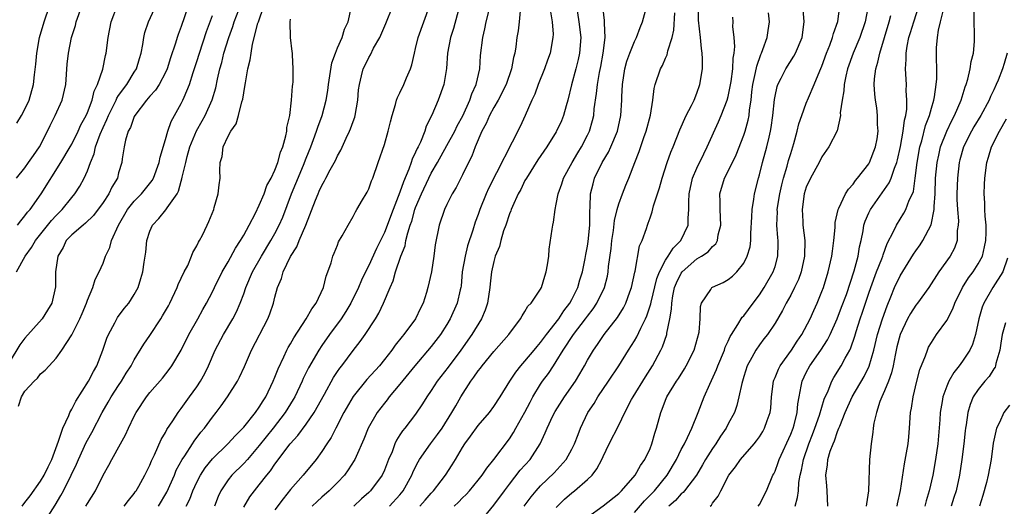
# Model space of a CAD drawing. Units: inches. Extents: x 2589000 to 2592000, y 1533000 to 1536000.
# Drawn here: x 2589464 to 2589590, y 1533841 to 1533903 of the extents above; entities that cross this region are included whole.
import ezdxf

# ---------------------------------------------------------------- set-up
doc = ezdxf.new("R2010")
doc.units = ezdxf.units.IN
doc.header["$MEASUREMENT"] = 0
doc.layers.add('LD25891533_2ft', color=31, linetype='Continuous')

msp = doc.modelspace()

# ---------------------------------------------------------------- linework, layer by layer
at = {"layer": 'LD25891533_2ft'}
for points, elevation in [([(2589463.94, 1533871), (2589465.02, 1533873), (2589465.86, 1533874.14), (2589466.36, 1533875), (2589468.4, 1533877.6), (2589469, 1533878.24), (2589469.77, 1533879), (2589471, 1533880.54), (2589471.39, 1533881), (2589472.02, 1533881.98), (2589472.57, 1533883), (2589473, 1533883.95), (2589473.39, 1533885), (2589473.87, 1533886.13), (2589474.05, 1533887), (2589474.64, 1533888.64), (2589475, 1533889.49), (2589475.5, 1533890.5), (2589475.68, 1533891), (2589476.38, 1533892.38), (2589476.68, 1533893), (2589476.77, 1533893.23), (2589477, 1533893.58), (2589478.03, 1533895), (2589479, 1533896.55), (2589479.3, 1533897), (2589479.68, 1533898.32), (2589479.89, 1533899), (2589480.09, 1533900.09), (2589480.21, 1533901), (2589480.36, 1533901.64), (2589480.81, 1533903), (2589482.65, 1533907)], 7718), ([(2589464.07, 1533877), (2589464.46, 1533877.54), (2589465, 1533878.18), (2589465.35, 1533878.65), (2589465.66, 1533879), (2589467.09, 1533881), (2589469.62, 1533885), (2589470.8, 1533887), (2589471, 1533887.35), (2589471.81, 1533889), (2589472.18, 1533889.82), (2589472.83, 1533891), (2589473, 1533891.41), (2589473.61, 1533893), (2589473.87, 1533894.13), (2589474.3, 1533895), (2589474.96, 1533896.96), (2589475.32, 1533898.68), (2589475.4, 1533899), (2589475.64, 1533901), (2589476.04, 1533903), (2589476.87, 1533905.13)], 7716), ([(2589464.64, 1533841), (2589465, 1533841.5), (2589465.67, 1533842.33), (2589467, 1533844.23), (2589467.48, 1533845), (2589467.96, 1533846.04), (2589468.44, 1533847), (2589469.32, 1533849.32), (2589469.86, 1533851), (2589470.61, 1533852.61), (2589470.75, 1533853), (2589471, 1533853.42), (2589471.53, 1533854.47), (2589473.14, 1533857), (2589473.76, 1533858.24), (2589474.19, 1533859), (2589474.96, 1533861), (2589475.48, 1533862.52), (2589475.68, 1533863), (2589476.5, 1533864.5), (2589476.83, 1533865.17), (2589477.69, 1533866.31), (2589478.31, 1533867), (2589479, 1533868.09), (2589479.48, 1533869), (2589479.85, 1533870.15), (2589480.1, 1533871), (2589480.25, 1533872.26), (2589480.47, 1533873.53), (2589480.61, 1533875), (2589481, 1533876.23), (2589481.32, 1533877), (2589482.15, 1533877.85), (2589483.05, 1533878.95), (2589483.21, 1533879.21), (2589484.47, 1533881), (2589484.67, 1533881.33), (2589485, 1533882.61), (2589485.1, 1533882.9), (2589485.13, 1533883.13), (2589485.58, 1533885), (2589485.78, 1533885.78), (2589486.12, 1533887), (2589486.95, 1533889.05), (2589487.68, 1533890.32), (2589488.05, 1533891), (2589488.97, 1533893.03), (2589489.43, 1533894.57), (2589489.65, 1533895.65), (2589489.96, 1533897), (2589490.2, 1533897.8), (2589490.48, 1533899), (2589491.08, 1533901), (2589491.59, 1533902.41), (2589491.78, 1533903), (2589492.68, 1533905.32)], 7724), ([(2589485.88, 1533905), (2589485, 1533902.41), (2589484.61, 1533901.39), (2589484.47, 1533901), (2589484.27, 1533900.27), (2589483.62, 1533898.38), (2589483.21, 1533897), (2589483, 1533896.54), (2589482.19, 1533895), (2589481.73, 1533894.27), (2589481, 1533893.48), (2589480.79, 1533893.22), (2589480.58, 1533893), (2589479.05, 1533891), (2589479, 1533890.89), (2589478.51, 1533889.49), (2589478.23, 1533889), (2589477.88, 1533887.88), (2589477.71, 1533887), (2589477.46, 1533885.46), (2589477.4, 1533885), (2589477, 1533883.69), (2589476.83, 1533883), (2589476.14, 1533881.86), (2589475.74, 1533881), (2589475, 1533879.89), (2589473.77, 1533878.23), (2589472.77, 1533877.23), (2589472.46, 1533877), (2589471, 1533875.74), (2589470.3, 1533875), (2589469.88, 1533874.12), (2589469.2, 1533873), (2589468.91, 1533871), (2589468.93, 1533869.07), (2589468.46, 1533867), (2589467.88, 1533866.12), (2589467.23, 1533865), (2589465, 1533862.5), (2589464.35, 1533861.65), (2589463, 1533859.4)], 7720), ([(2589463.91, 1533883), (2589465, 1533884.33), (2589465.48, 1533885), (2589466.09, 1533885.91), (2589466.86, 1533887), (2589467.88, 1533889), (2589468.24, 1533889.76), (2589468.88, 1533891), (2589469.78, 1533893), (2589470.23, 1533895), (2589470.43, 1533897.57), (2589470.57, 1533899), (2589470.95, 1533901), (2589471.46, 1533902.54), (2589471.58, 1533903), (2589472.28, 1533905)], 7714), ([(2589463.98, 1533890.02), (2589464.55, 1533891), (2589465, 1533891.84), (2589465.55, 1533893), (2589466.11, 1533895), (2589466.23, 1533896.23), (2589466.41, 1533897.59), (2589466.53, 1533899), (2589466.88, 1533901), (2589467.46, 1533903), (2589468.16, 1533905)], 7712), ([(2589464.2, 1533853.8), (2589464.57, 1533855), (2589465, 1533855.75), (2589466.17, 1533857), (2589466.6, 1533857.4), (2589467, 1533857.95), (2589467.58, 1533858.42), (2589468.09, 1533859), (2589469, 1533859.98), (2589469.71, 1533861), (2589471, 1533862.93), (2589472.04, 1533865), (2589472.34, 1533865.66), (2589472.87, 1533867), (2589473, 1533867.38), (2589473.69, 1533869), (2589473.98, 1533870.02), (2589474.51, 1533871), (2589475, 1533872.14), (2589475.33, 1533873), (2589475.86, 1533874.14), (2589476.09, 1533875), (2589476.96, 1533877), (2589478.14, 1533879), (2589479, 1533880.05), (2589479.94, 1533881), (2589481.3, 1533882.7), (2589481.46, 1533883), (2589482.18, 1533885), (2589482.3, 1533885.7), (2589483, 1533887.94), (2589483.29, 1533889), (2589483.73, 1533890.27), (2589485, 1533892.55), (2589485.23, 1533893), (2589485.37, 1533893.37), (2589486.06, 1533895), (2589486.54, 1533896.54), (2589487, 1533897.91), (2589487.33, 1533899), (2589488.25, 1533901.75), (2589489, 1533903.81)], 7722), ([(2589467, 1533838.2), (2589468.86, 1533841.14), (2589469.62, 1533842.38), (2589469.94, 1533843), (2589470.94, 1533845), (2589471.61, 1533846.39), (2589471.86, 1533847), (2589472.85, 1533849.15), (2589473, 1533849.45), (2589473.56, 1533850.44), (2589474.89, 1533853), (2589475.67, 1533854.33), (2589476.05, 1533855), (2589477, 1533856.48), (2589477.36, 1533857), (2589477.97, 1533858.03), (2589478.61, 1533859), (2589479, 1533859.76), (2589480.24, 1533861.76), (2589481, 1533862.86), (2589482.39, 1533865), (2589482.63, 1533865.37), (2589483.36, 1533866.64), (2589483.54, 1533867), (2589484.5, 1533869), (2589484.62, 1533869.38), (2589485.4, 1533871), (2589485.84, 1533871.84), (2589486.34, 1533873), (2589486.5, 1533873.5), (2589487, 1533874.32), (2589487.21, 1533874.79), (2589487.34, 1533875), (2589487.71, 1533875.71), (2589488.34, 1533877), (2589488.55, 1533877.45), (2589489.16, 1533879), (2589489.24, 1533879.24), (2589489.73, 1533881), (2589489.85, 1533882.15), (2589489.97, 1533883), (2589489.96, 1533883.96), (2589490.01, 1533885), (2589490.23, 1533885.77), (2589490.39, 1533887), (2589491, 1533888.36), (2589491.34, 1533889), (2589492.04, 1533889.96), (2589492.34, 1533891), (2589492.77, 1533892.77), (2589492.89, 1533893.11), (2589493, 1533893.91), (2589493.19, 1533895), (2589493.22, 1533895.22), (2589493.55, 1533897), (2589493.84, 1533898.16), (2589493.94, 1533899), (2589494.13, 1533900.13), (2589494.82, 1533902.82), (2589494.88, 1533903), (2589495.57, 1533905)], 7726), ([(2589477.72, 1533841), (2589478.25, 1533841.75), (2589479, 1533842.65), (2589479.13, 1533842.87), (2589479.24, 1533843), (2589479.58, 1533843.58), (2589480.36, 1533845), (2589481, 1533846.28), (2589481.19, 1533846.81), (2589481.59, 1533847.59), (2589482.45, 1533849.55), (2589483, 1533850.45), (2589483.18, 1533850.82), (2589483.94, 1533851.94), (2589484.62, 1533853), (2589485, 1533853.51), (2589486.05, 1533855), (2589487, 1533856.3), (2589487.46, 1533857), (2589488.01, 1533857.99), (2589488.5, 1533859), (2589489.34, 1533861), (2589490.4, 1533863), (2589491.62, 1533865), (2589492.1, 1533865.9), (2589492.56, 1533867), (2589493, 1533868.19), (2589493.28, 1533869), (2589494.12, 1533871), (2589495.27, 1533873), (2589496.49, 1533875), (2589497, 1533875.92), (2589497.56, 1533877), (2589497.99, 1533878.01), (2589499.13, 1533881), (2589499.69, 1533882.31), (2589500.65, 1533884.65), (2589501, 1533885.57), (2589501.58, 1533887), (2589501.95, 1533887.95), (2589502.33, 1533889), (2589502.48, 1533889.52), (2589503.04, 1533891), (2589503.57, 1533893), (2589503.78, 1533894.22), (2589503.85, 1533895), (2589504.26, 1533897.74), (2589504.73, 1533899), (2589505, 1533899.66), (2589505.62, 1533901), (2589505.91, 1533902.09), (2589506.36, 1533903), (2589506.74, 1533904.74)], 7730), ([(2589482.09, 1533841), (2589483.17, 1533842.83), (2589484.14, 1533845), (2589484.38, 1533845.62), (2589485.14, 1533847), (2589485.45, 1533847.45), (2589486.46, 1533849), (2589486.66, 1533849.34), (2589487.53, 1533850.47), (2589487.99, 1533851), (2589489, 1533852.4), (2589489.48, 1533853), (2589490.13, 1533853.87), (2589490.92, 1533855), (2589492.22, 1533857), (2589492.48, 1533857.52), (2589493.1, 1533858.9), (2589493.98, 1533861), (2589496.11, 1533865), (2589496.36, 1533865.64), (2589496.82, 1533867), (2589497, 1533867.76), (2589497.34, 1533869), (2589497.86, 1533870.14), (2589498.06, 1533871), (2589498.98, 1533872.98), (2589499.79, 1533874.21), (2589500.09, 1533875), (2589500.95, 1533877), (2589502.2, 1533880.2), (2589502.53, 1533881), (2589502.68, 1533881.32), (2589503, 1533882.07), (2589503.35, 1533882.65), (2589503.52, 1533883), (2589504.08, 1533884.08), (2589504.73, 1533885.27), (2589505, 1533885.87), (2589505.42, 1533886.58), (2589506.11, 1533888.11), (2589506.54, 1533889), (2589506.68, 1533889.32), (2589507, 1533890.26), (2589507.21, 1533890.79), (2589507.27, 1533891), (2589507.62, 1533893), (2589507.7, 1533894.3), (2589507.8, 1533895), (2589508.09, 1533896.09), (2589508.29, 1533897), (2589508.54, 1533897.46), (2589509, 1533898.43), (2589509.22, 1533898.78), (2589509.63, 1533899.63), (2589510.42, 1533901), (2589511.2, 1533902.8), (2589512.1, 1533905)], 7732), ([(2589485.63, 1533841), (2589486.09, 1533841.91), (2589486.49, 1533843), (2589487, 1533844.09), (2589487.48, 1533845), (2589488.08, 1533845.92), (2589489, 1533847.06), (2589490.98, 1533849), (2589491.94, 1533850.06), (2589492.89, 1533851), (2589493, 1533851.12), (2589494.51, 1533853), (2589495, 1533853.68), (2589495.49, 1533854.51), (2589495.83, 1533855), (2589496.79, 1533857), (2589497, 1533857.51), (2589497.4, 1533858.6), (2589498.15, 1533860.15), (2589498.53, 1533861), (2589498.69, 1533861.31), (2589499, 1533861.81), (2589499.42, 1533862.58), (2589501, 1533865), (2589501.71, 1533866.29), (2589502.26, 1533867), (2589503.22, 1533869), (2589503.54, 1533870.46), (2589503.77, 1533871), (2589504.18, 1533872.18), (2589504.41, 1533873), (2589504.59, 1533873.41), (2589505, 1533874.44), (2589505.15, 1533874.85), (2589505.61, 1533875.61), (2589506.36, 1533877), (2589507, 1533878.1), (2589507.29, 1533878.71), (2589507.5, 1533879), (2589508.21, 1533880.21), (2589508.66, 1533881), (2589508.79, 1533881.21), (2589509, 1533881.64), (2589509.35, 1533882.65), (2589509.52, 1533883), (2589510.23, 1533885), (2589511, 1533887.3), (2589511.5, 1533889), (2589511.8, 1533890.2), (2589511.99, 1533891), (2589512.42, 1533892.42), (2589512.57, 1533893), (2589512.68, 1533893.32), (2589513, 1533893.94), (2589513.51, 1533895), (2589513.85, 1533895.85), (2589514.35, 1533897), (2589514.51, 1533897.49), (2589514.84, 1533899), (2589515, 1533899.61), (2589515.33, 1533901), (2589516.8, 1533905)], 7734), ([(2589520.63, 1533905), (2589519.85, 1533902.15), (2589519.46, 1533901), (2589519.09, 1533899), (2589518.95, 1533897.05), (2589518.62, 1533895), (2589517.89, 1533893), (2589517.07, 1533891.07), (2589516.35, 1533889.65), (2589516.17, 1533889), (2589515.62, 1533887.62), (2589515.32, 1533887), (2589515.2, 1533886.8), (2589515, 1533886.31), (2589514.55, 1533885.45), (2589514.43, 1533885), (2589514.13, 1533884.13), (2589513.45, 1533882.55), (2589513, 1533881.2), (2589512.11, 1533879), (2589511, 1533876.04), (2589510, 1533874), (2589509, 1533871.84), (2589508.57, 1533871), (2589508.06, 1533869.94), (2589507.69, 1533869), (2589506.73, 1533867), (2589506.08, 1533865.92), (2589505.48, 1533865), (2589503.99, 1533863), (2589503, 1533861.6), (2589502.6, 1533861), (2589501.29, 1533858.71), (2589500.63, 1533857.37), (2589500.47, 1533857), (2589499.53, 1533855), (2589499.34, 1533854.66), (2589498.32, 1533853), (2589496.77, 1533851), (2589495, 1533848.77), (2589493.47, 1533847), (2589493, 1533846.48), (2589491.49, 1533845), (2589491, 1533844.39), (2589490.07, 1533843), (2589489.75, 1533842.25), (2589489.28, 1533841)], 7736), ([(2589493, 1533840.87), (2589493.78, 1533842.22), (2589494.38, 1533843), (2589495, 1533843.73), (2589495.98, 1533845), (2589496.45, 1533845.55), (2589497, 1533846.4), (2589498.93, 1533849), (2589499.93, 1533850.07), (2589501, 1533851.51), (2589502.02, 1533853), (2589503.35, 1533855.35), (2589504.51, 1533857.49), (2589505, 1533858.25), (2589505.3, 1533858.7), (2589505.54, 1533859), (2589507, 1533860.96), (2589507.9, 1533862.1), (2589508.53, 1533863), (2589509.85, 1533865), (2589510.29, 1533865.71), (2589510.91, 1533867), (2589511.74, 1533869), (2589512.12, 1533869.87), (2589512.43, 1533871), (2589513.13, 1533873), (2589513.65, 1533874.35), (2589513.77, 1533875), (2589513.99, 1533875.99), (2589514.31, 1533877), (2589514.5, 1533877.5), (2589514.92, 1533879), (2589515, 1533879.23), (2589515.76, 1533881), (2589516.68, 1533883), (2589517, 1533883.65), (2589517.79, 1533885), (2589519, 1533887.16), (2589520, 1533889), (2589520.32, 1533889.68), (2589521.03, 1533890.97), (2589521.96, 1533893), (2589522.21, 1533893.79), (2589522.75, 1533895), (2589523.2, 1533897), (2589523.32, 1533898.68), (2589523.59, 1533901), (2589523.87, 1533902.13), (2589524.05, 1533903), (2589524.54, 1533905)], 7738), ([(2589528.4, 1533904.4), (2589528.27, 1533903), (2589528.14, 1533901.86), (2589527.97, 1533901), (2589527.82, 1533899.82), (2589527.69, 1533899), (2589527.54, 1533898.46), (2589527.28, 1533897), (2589526.58, 1533895), (2589525.58, 1533893), (2589525, 1533892.03), (2589524.45, 1533891), (2589524.01, 1533889.99), (2589523.46, 1533889), (2589522.63, 1533887), (2589522.2, 1533885.8), (2589521.78, 1533885), (2589521, 1533883.41), (2589520.18, 1533881.82), (2589519.67, 1533881), (2589519, 1533879.64), (2589518.7, 1533879), (2589518.03, 1533877), (2589517.52, 1533874.48), (2589517.33, 1533873), (2589517.02, 1533871), (2589516.56, 1533869), (2589516.38, 1533868.38), (2589515.95, 1533867), (2589515.63, 1533866.37), (2589514.99, 1533865), (2589513.49, 1533863), (2589513.26, 1533862.74), (2589512.37, 1533861.63), (2589511.94, 1533861), (2589511, 1533859.79), (2589510.36, 1533859), (2589508.78, 1533857.22), (2589507, 1533855.06), (2589505.82, 1533853), (2589504.79, 1533851), (2589504.19, 1533849.81), (2589503.64, 1533849), (2589503, 1533848), (2589502.26, 1533847), (2589500.62, 1533845), (2589499, 1533843.15), (2589498.04, 1533841.96), (2589497, 1533840.53)], 7740), ([(2589532.28, 1533904.28), (2589532.48, 1533903), (2589532.59, 1533901.41), (2589532.58, 1533901), (2589532.21, 1533899), (2589531.88, 1533898.12), (2589531.51, 1533897), (2589530.7, 1533895), (2589530.25, 1533893.75), (2589529.89, 1533893), (2589529.02, 1533891), (2589528.39, 1533889.61), (2589524.32, 1533881.68), (2589524.01, 1533881), (2589523.23, 1533879), (2589523, 1533878.33), (2589522.64, 1533877.36), (2589522.33, 1533876.33), (2589521.66, 1533874.34), (2589521.33, 1533873), (2589520.98, 1533871), (2589520.81, 1533869.19), (2589520.78, 1533869), (2589520.7, 1533868.7), (2589520.34, 1533867), (2589519.43, 1533865), (2589519, 1533864.29), (2589518.17, 1533863), (2589517, 1533861.44), (2589514.91, 1533859), (2589513, 1533856.65), (2589511.63, 1533855), (2589511.36, 1533854.64), (2589511, 1533854.21), (2589510.07, 1533853), (2589508.93, 1533851), (2589508.39, 1533849.61), (2589507.38, 1533847.38), (2589507.22, 1533847), (2589507.14, 1533846.86), (2589506.35, 1533845.65), (2589505.88, 1533845), (2589505, 1533844.06), (2589503.94, 1533843), (2589503, 1533842.17), (2589502.39, 1533841.61), (2589501.78, 1533841)], 7742), ([(2589535.57, 1533905), (2589535.91, 1533903), (2589536.13, 1533901), (2589535.97, 1533899), (2589535.8, 1533898.2), (2589535.49, 1533897), (2589534.93, 1533894.93), (2589534.47, 1533893), (2589534.25, 1533892.25), (2589533.93, 1533891), (2589533.65, 1533890.35), (2589533.05, 1533889), (2589533, 1533888.91), (2589531.8, 1533887), (2589530.66, 1533885.34), (2589529.18, 1533883), (2589529, 1533882.68), (2589528.45, 1533881.55), (2589528.13, 1533881), (2589527.38, 1533879.38), (2589527.22, 1533879), (2589527.17, 1533878.83), (2589527, 1533878.42), (2589526.53, 1533877), (2589526.27, 1533876.27), (2589525.9, 1533875), (2589525.73, 1533874.27), (2589525.19, 1533873), (2589525, 1533872.34), (2589524.71, 1533871), (2589524.54, 1533869.46), (2589524.51, 1533869), (2589524.2, 1533867), (2589523.9, 1533866.1), (2589523.42, 1533865), (2589522.19, 1533863), (2589520.8, 1533861), (2589519.18, 1533858.82), (2589517.77, 1533857), (2589517, 1533855.81), (2589516.42, 1533855), (2589515.89, 1533854.11), (2589515, 1533852.8), (2589513.62, 1533851), (2589513.33, 1533850.67), (2589513, 1533850.13), (2589512.55, 1533849.45), (2589512.35, 1533849), (2589511.98, 1533847.98), (2589511.55, 1533847), (2589511, 1533845.61), (2589510.72, 1533845), (2589509.22, 1533843), (2589509, 1533842.78), (2589508.06, 1533841.94), (2589507.11, 1533841)], 7744), ([(2589511.65, 1533841), (2589513, 1533842.48), (2589513.43, 1533843), (2589514.53, 1533845), (2589514.66, 1533845.34), (2589515, 1533846.05), (2589515.31, 1533846.69), (2589515.5, 1533847), (2589516.91, 1533849), (2589517.82, 1533850.18), (2589518.39, 1533851), (2589519.65, 1533853), (2589520.13, 1533853.87), (2589520.79, 1533855), (2589522.07, 1533857), (2589522.47, 1533857.53), (2589523, 1533858.32), (2589523.3, 1533858.7), (2589523.51, 1533859), (2589525, 1533860.82), (2589526.93, 1533863), (2589528.44, 1533865), (2589528.63, 1533865.37), (2589529, 1533865.92), (2589529.38, 1533866.62), (2589529.77, 1533867), (2589531, 1533868.81), (2589531.1, 1533869), (2589531.54, 1533870.46), (2589531.73, 1533871), (2589531.89, 1533871.89), (2589532.03, 1533873), (2589532.1, 1533873.9), (2589532.46, 1533876.46), (2589532.55, 1533877), (2589532.65, 1533877.35), (2589532.84, 1533879), (2589533, 1533879.65), (2589533.24, 1533881), (2589533.72, 1533882.28), (2589533.94, 1533883), (2589535.03, 1533885), (2589535.75, 1533886.25), (2589536.21, 1533887), (2589537, 1533888.5), (2589537.24, 1533889), (2589537.64, 1533890.36), (2589537.79, 1533891), (2589537.87, 1533891.87), (2589538.15, 1533893.85), (2589538.27, 1533895), (2589538.54, 1533896.54), (2589538.69, 1533897.31), (2589539, 1533899), (2589539.24, 1533901), (2589539.17, 1533902.83), (2589539.19, 1533903.19), (2589538.98, 1533905)], 7746), ([(2589515.53, 1533841), (2589516.22, 1533841.78), (2589517, 1533842.7), (2589517.28, 1533843), (2589518.26, 1533844.26), (2589518.82, 1533845), (2589519.68, 1533846.32), (2589520.1, 1533847), (2589521, 1533848.52), (2589521.3, 1533849), (2589522.03, 1533849.97), (2589523, 1533851.33), (2589524.44, 1533853), (2589525, 1533853.76), (2589525.81, 1533855), (2589527.04, 1533857), (2589527.82, 1533858.18), (2589528.47, 1533859), (2589529, 1533859.57), (2589530.18, 1533861), (2589530.54, 1533861.46), (2589531, 1533861.95), (2589531.76, 1533863), (2589533.31, 1533865), (2589533.96, 1533866.04), (2589534.75, 1533867), (2589535, 1533867.45), (2589535.77, 1533869), (2589536.03, 1533869.97), (2589536.35, 1533871), (2589536.71, 1533872.71), (2589536.79, 1533873.21), (2589537, 1533874.28), (2589537.1, 1533874.9), (2589537.29, 1533877), (2589537.28, 1533878.72), (2589537.35, 1533879.35), (2589537.39, 1533881), (2589537.71, 1533882.29), (2589537.91, 1533883), (2589538.88, 1533885), (2589539.68, 1533886.32), (2589539.99, 1533887), (2589540.83, 1533889), (2589541.27, 1533891), (2589541.39, 1533893), (2589541.4, 1533893.4), (2589541.48, 1533895), (2589541.79, 1533897), (2589542.03, 1533897.97), (2589542.4, 1533899), (2589543, 1533900.51), (2589543.27, 1533901), (2589543.72, 1533902.29), (2589544.05, 1533903), (2589544.4, 1533904.4)], 7748), ([(2589519.95, 1533841), (2589520.49, 1533841.51), (2589521, 1533842.07), (2589521.47, 1533842.53), (2589521.88, 1533843), (2589523, 1533844.35), (2589523.52, 1533845), (2589524.11, 1533845.89), (2589525, 1533847), (2589527, 1533849.65), (2589527.54, 1533850.46), (2589527.83, 1533851), (2589529, 1533853.06), (2589529.66, 1533854.35), (2589530.02, 1533855), (2589531, 1533856.62), (2589531.26, 1533857), (2589532, 1533858), (2589532.63, 1533859), (2589533, 1533859.55), (2589533.88, 1533861), (2589535.19, 1533863), (2589536.75, 1533865), (2589537, 1533865.35), (2589537.74, 1533866.26), (2589538.21, 1533867), (2589539.16, 1533869), (2589539.54, 1533870.46), (2589539.64, 1533871), (2589539.7, 1533871.7), (2589540.02, 1533873.98), (2589540.12, 1533875), (2589540.31, 1533876.31), (2589540.44, 1533877.56), (2589540.79, 1533879), (2589541, 1533879.72), (2589541.47, 1533881), (2589541.9, 1533882.1), (2589542.27, 1533883), (2589543.04, 1533885), (2589543.6, 1533886.4), (2589544.22, 1533888.22), (2589544.51, 1533889), (2589545.05, 1533891.05), (2589545.38, 1533893), (2589545.52, 1533894.48), (2589545.67, 1533895), (2589546.32, 1533897), (2589546.59, 1533897.41), (2589547, 1533898.36), (2589547.21, 1533898.79), (2589547.28, 1533899.28), (2589547.83, 1533901), (2589548.05, 1533901.95), (2589548.16, 1533904.16)], 7750), ([(2589523.25, 1533839), (2589525, 1533841.13), (2589526.36, 1533843), (2589527, 1533843.85), (2589528.38, 1533845.62), (2589529.66, 1533847), (2589530.96, 1533849), (2589531.6, 1533850.4), (2589531.83, 1533851), (2589532.57, 1533852.57), (2589532.86, 1533853.14), (2589534.07, 1533855), (2589535.45, 1533857), (2589536.03, 1533857.97), (2589536.62, 1533859), (2589537, 1533859.71), (2589537.75, 1533861), (2589538.28, 1533861.72), (2589539.13, 1533863), (2589540.83, 1533865.17), (2589541.6, 1533866.4), (2589541.91, 1533867), (2589542.43, 1533868.43), (2589542.65, 1533869), (2589543.04, 1533870.96), (2589543.09, 1533871.09), (2589543.67, 1533874.33), (2589543.99, 1533875), (2589544.54, 1533876.54), (2589544.68, 1533877), (2589544.78, 1533877.22), (2589545, 1533877.91), (2589545.29, 1533878.71), (2589545.44, 1533879.44), (2589545.96, 1533881), (2589546.23, 1533881.77), (2589546.56, 1533883), (2589547.21, 1533885), (2589547.67, 1533886.33), (2589547.96, 1533887), (2589548.81, 1533889.19), (2589549.64, 1533891), (2589550.32, 1533892.32), (2589550.65, 1533893), (2589551, 1533893.88), (2589551.39, 1533895), (2589551.71, 1533897), (2589551.71, 1533898.29), (2589551.69, 1533899), (2589551.59, 1533899.59), (2589551.47, 1533901), (2589551.22, 1533903.22), (2589551.19, 1533905)], 7752), ([(2589533, 1533840.86), (2589534.07, 1533841.93), (2589535, 1533842.74), (2589535.34, 1533843), (2589537, 1533844.45), (2589537.59, 1533845), (2589538.21, 1533845.79), (2589538.83, 1533847), (2589539, 1533847.38), (2589539.79, 1533849), (2589541, 1533851.4), (2589541.78, 1533853), (2589542.65, 1533854.65), (2589542.84, 1533855), (2589544.41, 1533857.59), (2589545.31, 1533859), (2589546.4, 1533861), (2589546.6, 1533861.4), (2589547.15, 1533863), (2589547.16, 1533863.16), (2589547.54, 1533865), (2589547.76, 1533866.24), (2589547.77, 1533867), (2589547.92, 1533867.92), (2589548.15, 1533869), (2589548.39, 1533869.61), (2589549, 1533870.85), (2589549.11, 1533871), (2589551, 1533872.66), (2589551.59, 1533873), (2589552.44, 1533873.56), (2589553, 1533874.24), (2589553.41, 1533874.59), (2589553.62, 1533875), (2589553.74, 1533875.74), (2589554.08, 1533877), (2589553.97, 1533879), (2589553.99, 1533879.99), (2589553.95, 1533881), (2589554.55, 1533883), (2589555, 1533883.89), (2589556.01, 1533885.99), (2589557, 1533888.51), (2589557.16, 1533889), (2589557.57, 1533890.43), (2589557.67, 1533891), (2589557.73, 1533891.73), (2589557.94, 1533893), (2589558.04, 1533894.04), (2589558.17, 1533895), (2589558.51, 1533896.51), (2589558.65, 1533897.35), (2589559.18, 1533898.82), (2589559.27, 1533899), (2589559.45, 1533899.45), (2589559.97, 1533901), (2589560.1, 1533901.9), (2589560.29, 1533903), (2589560.18, 1533904.18)], 7756), ([(2589537, 1533839.63), (2589539, 1533841.05), (2589541, 1533842.63), (2589541.17, 1533842.83), (2589541.37, 1533843), (2589543.09, 1533845), (2589543.76, 1533846.24), (2589544.33, 1533847), (2589545, 1533848.39), (2589545.25, 1533849), (2589545.62, 1533850.38), (2589545.84, 1533851), (2589546.37, 1533853), (2589546.57, 1533853.43), (2589547, 1533854.6), (2589547.16, 1533855), (2589548.37, 1533857), (2589548.63, 1533857.37), (2589549.41, 1533858.59), (2589549.64, 1533859), (2589550.65, 1533861), (2589551.27, 1533863.27), (2589551.43, 1533865), (2589551.44, 1533866.56), (2589551.6, 1533867), (2589552.77, 1533868.77), (2589552.9, 1533869), (2589553, 1533869.06), (2589554.35, 1533869.65), (2589555, 1533870.01), (2589555.55, 1533870.45), (2589556.1, 1533871), (2589557, 1533872.13), (2589557.45, 1533873), (2589557.8, 1533874.2), (2589557.9, 1533875), (2589557.91, 1533875.91), (2589558.05, 1533878.05), (2589558.07, 1533879), (2589558.29, 1533880.29), (2589558.35, 1533881), (2589558.87, 1533883), (2589559, 1533883.41), (2589559.41, 1533885), (2589559.96, 1533887), (2589560.24, 1533888.24), (2589560.43, 1533889), (2589560.52, 1533889.48), (2589560.73, 1533891), (2589560.93, 1533893.07), (2589561, 1533893.49), (2589561.27, 1533894.73), (2589561.37, 1533895), (2589561.8, 1533895.8), (2589562.4, 1533897), (2589563.4, 1533898.6), (2589563.62, 1533899), (2589564.45, 1533901), (2589564.74, 1533903), (2589564.58, 1533904.58)], 7758), ([(2589543, 1533840.22), (2589544.29, 1533841.71), (2589545, 1533842.41), (2589545.56, 1533843), (2589547.18, 1533845), (2589548.37, 1533847), (2589549, 1533848.26), (2589549.4, 1533849), (2589549.8, 1533849.8), (2589550.34, 1533851), (2589551.15, 1533853), (2589551.95, 1533855), (2589552.64, 1533856.64), (2589553.5, 1533858.5), (2589553.68, 1533859), (2589554.51, 1533861), (2589554.62, 1533861.38), (2589555, 1533862.14), (2589555.27, 1533862.73), (2589555.43, 1533863), (2589556.25, 1533864.25), (2589556.81, 1533865.19), (2589557, 1533865.39), (2589558.19, 1533867), (2589559, 1533868.06), (2589559.61, 1533869), (2589560.78, 1533871), (2589561, 1533871.68), (2589561.37, 1533873), (2589561.4, 1533874.6), (2589561.39, 1533875), (2589561.35, 1533875.35), (2589561.23, 1533877), (2589561.3, 1533878.7), (2589561.29, 1533879), (2589561.61, 1533881), (2589561.85, 1533882.15), (2589562.07, 1533883), (2589562.54, 1533884.54), (2589562.73, 1533885.27), (2589563, 1533886.14), (2589563.29, 1533887), (2589563.42, 1533887.42), (2589563.85, 1533889), (2589564.06, 1533889.94), (2589564.41, 1533891), (2589565, 1533892.61), (2589565.26, 1533893.26), (2589566.02, 1533895), (2589566.74, 1533896.74), (2589567, 1533897.34), (2589567.6, 1533899), (2589568.01, 1533900.01), (2589568.37, 1533901), (2589568.48, 1533901.52), (2589569.04, 1533903.04), (2589569.3, 1533905)], 7760), ([(2589572.92, 1533905), (2589572.52, 1533903), (2589571.83, 1533901), (2589570.98, 1533899), (2589570.27, 1533897), (2589570.04, 1533896.04), (2589569.84, 1533895), (2589569.81, 1533894.19), (2589569.58, 1533893), (2589569.34, 1533891.34), (2589569.36, 1533891), (2589568.93, 1533889.07), (2589567.89, 1533887), (2589567, 1533885.71), (2589566.66, 1533885), (2589565.55, 1533883), (2589565, 1533881.84), (2589564.73, 1533881), (2589564.45, 1533879), (2589564.54, 1533877.46), (2589564.55, 1533877), (2589564.81, 1533875), (2589564.78, 1533873), (2589564.34, 1533871), (2589563.99, 1533870.01), (2589563.51, 1533869), (2589563, 1533868.03), (2589562.42, 1533867), (2589561.95, 1533866.05), (2589561, 1533864.43), (2589560.05, 1533863), (2589559.58, 1533862.42), (2589559, 1533861.65), (2589558.55, 1533861), (2589558.04, 1533860.04), (2589557.45, 1533859), (2589557, 1533857.61), (2589556.73, 1533856.73), (2589556.38, 1533855), (2589556.11, 1533853.89), (2589555.79, 1533853), (2589555, 1533851.54), (2589554.73, 1533851), (2589554.02, 1533849.98), (2589553.41, 1533849), (2589553, 1533848.42), (2589552.12, 1533847), (2589551.71, 1533846.29), (2589550.93, 1533845), (2589549.42, 1533843), (2589549.23, 1533842.77), (2589549, 1533842.58), (2589548.26, 1533841.74), (2589547.42, 1533841)], 7762), ([(2589552.69, 1533841), (2589552.85, 1533841.15), (2589553, 1533841.39), (2589553.72, 1533842.28), (2589554.06, 1533843), (2589555.09, 1533845), (2589555.93, 1533846.07), (2589556.57, 1533847), (2589558.31, 1533849), (2589558.62, 1533849.38), (2589559, 1533849.9), (2589559.43, 1533850.57), (2589559.67, 1533851), (2589560, 1533852), (2589560.37, 1533853), (2589560.45, 1533853.55), (2589560.56, 1533855), (2589560.79, 1533857), (2589560.84, 1533857.16), (2589561, 1533857.49), (2589561.43, 1533858.57), (2589561.65, 1533859), (2589563.12, 1533861), (2589563.85, 1533862.15), (2589564.43, 1533863), (2589565.48, 1533865), (2589565.95, 1533866.05), (2589566.4, 1533867), (2589567, 1533868.48), (2589567.19, 1533869), (2589567.8, 1533871), (2589568.28, 1533873), (2589568.34, 1533873.66), (2589568.54, 1533875), (2589568.69, 1533876.69), (2589568.68, 1533877.32), (2589569.07, 1533879), (2589569.16, 1533879.16), (2589570.03, 1533881), (2589570.4, 1533881.6), (2589571, 1533882.23), (2589571.31, 1533882.69), (2589571.57, 1533883), (2589573, 1533884.84), (2589573.1, 1533885), (2589573.87, 1533887), (2589574.05, 1533888.04), (2589574.18, 1533889), (2589574.12, 1533889.88), (2589574.12, 1533891), (2589574.01, 1533892), (2589573.86, 1533893), (2589573.77, 1533893.77), (2589573.68, 1533895), (2589573.71, 1533895.71), (2589573.88, 1533897), (2589574.16, 1533897.84), (2589574.39, 1533899), (2589575.6, 1533903), (2589575.83, 1533903.83)], 7764), ([(2589558.86, 1533841), (2589559, 1533841.24), (2589559.89, 1533843), (2589560.73, 1533845), (2589560.83, 1533845.17), (2589561, 1533845.5), (2589561.41, 1533846.59), (2589561.54, 1533847), (2589563, 1533850.22), (2589563.3, 1533851), (2589563.43, 1533851.43), (2589563.83, 1533853), (2589563.9, 1533854.1), (2589564.08, 1533855), (2589564.36, 1533856.36), (2589564.45, 1533857), (2589565, 1533858.12), (2589565.45, 1533859), (2589566.84, 1533861), (2589567.7, 1533862.3), (2589568.05, 1533863), (2589568.97, 1533865), (2589569.52, 1533866.48), (2589570.13, 1533868.13), (2589571.13, 1533871.12), (2589571.63, 1533873), (2589571.81, 1533874.19), (2589572, 1533875), (2589572.27, 1533876.27), (2589572.38, 1533877), (2589572.52, 1533877.48), (2589573, 1533878.58), (2589573.2, 1533879), (2589575.61, 1533882.39), (2589575.87, 1533883), (2589576.28, 1533884.28), (2589576.58, 1533885), (2589576.67, 1533885.33), (2589577.04, 1533887.04), (2589577.4, 1533889), (2589577.56, 1533890.44), (2589577.72, 1533891), (2589577.85, 1533891.85), (2589577.87, 1533893), (2589577.79, 1533894.21), (2589577.81, 1533895), (2589577.71, 1533897), (2589577.8, 1533898.2), (2589577.78, 1533899), (2589577.91, 1533899.91), (2589578.14, 1533901), (2589578.35, 1533901.65), (2589578.74, 1533903), (2589579.38, 1533905)], 7766), ([(2589563.56, 1533841), (2589563.88, 1533842.12), (2589563.98, 1533843), (2589564.05, 1533844.04), (2589564.22, 1533845), (2589564.38, 1533845.62), (2589564.63, 1533847), (2589565.32, 1533849), (2589565.8, 1533850.2), (2589566.11, 1533851), (2589566.68, 1533852.68), (2589567.29, 1533854.71), (2589567.78, 1533855.78), (2589568.26, 1533857), (2589568.52, 1533857.48), (2589569.46, 1533859), (2589569.98, 1533859.98), (2589570.56, 1533861), (2589570.71, 1533861.29), (2589571.21, 1533862.79), (2589571.37, 1533863.37), (2589571.88, 1533865), (2589572.17, 1533865.83), (2589573, 1533868.28), (2589573.25, 1533869), (2589574, 1533871), (2589574.67, 1533872.67), (2589574.78, 1533873), (2589574.82, 1533873.18), (2589575.36, 1533874.64), (2589576.17, 1533876.17), (2589576.54, 1533877), (2589577.5, 1533878.5), (2589577.75, 1533879), (2589578.18, 1533880.18), (2589578.57, 1533881), (2589578.7, 1533881.3), (2589578.95, 1533883), (2589579.17, 1533885), (2589579.53, 1533887), (2589579.77, 1533887.77), (2589580.27, 1533889.73), (2589580.75, 1533891), (2589581, 1533891.97), (2589581.31, 1533893), (2589581.39, 1533893.39), (2589581.63, 1533895), (2589581.7, 1533895.7), (2589581.7, 1533897), (2589581.64, 1533898.36), (2589581.64, 1533899), (2589581.67, 1533899.67), (2589581.79, 1533901), (2589581.92, 1533901.92), (2589582.19, 1533903), (2589582.55, 1533904.55)], 7768), ([(2589567.77, 1533841), (2589567.68, 1533843), (2589567.61, 1533843.61), (2589567.5, 1533845), (2589567.71, 1533846.29), (2589567.75, 1533847), (2589568.06, 1533848.06), (2589568.42, 1533849), (2589568.61, 1533849.39), (2589569, 1533850.57), (2589569.18, 1533851), (2589569.27, 1533851.27), (2589569.98, 1533853), (2589570.89, 1533855), (2589572.39, 1533857.61), (2589573.05, 1533858.95), (2589573.65, 1533861), (2589574.12, 1533863), (2589574.73, 1533865), (2589575.33, 1533866.67), (2589575.83, 1533867.83), (2589576.3, 1533869), (2589577, 1533870.49), (2589578.72, 1533873.28), (2589579, 1533873.7), (2589579.55, 1533874.45), (2589579.92, 1533875), (2589580.97, 1533877.03), (2589581.36, 1533879), (2589581.36, 1533879.36), (2589581.49, 1533881), (2589581.55, 1533883), (2589581.73, 1533885), (2589581.96, 1533885.96), (2589582.18, 1533887), (2589582.98, 1533889.02), (2589583.61, 1533890.39), (2589583.96, 1533891), (2589584.83, 1533893), (2589585.33, 1533894.67), (2589585.46, 1533895), (2589585.67, 1533895.67), (2589585.97, 1533897), (2589586.09, 1533897.91), (2589586.39, 1533899), (2589586.51, 1533900.51), (2589586.54, 1533901.46), (2589586.48, 1533903), (2589586.48, 1533904.48)], 7770), ([(2589472.78, 1533841), (2589473, 1533841.38), (2589474.02, 1533843), (2589475, 1533844.98), (2589475.73, 1533846.27), (2589476.11, 1533847), (2589477.24, 1533849), (2589477.86, 1533850.14), (2589478.24, 1533851), (2589479, 1533852.55), (2589479.24, 1533853), (2589480.57, 1533855), (2589481, 1533855.56), (2589482.59, 1533857.41), (2589483.48, 1533858.52), (2589483.82, 1533859), (2589485, 1533861), (2589485.96, 1533863), (2589487.12, 1533865), (2589487.79, 1533866.21), (2589488.26, 1533867), (2589489, 1533868.45), (2589489.26, 1533869), (2589490.25, 1533871), (2589491, 1533872.3), (2589491.94, 1533874.06), (2589492.58, 1533875), (2589493, 1533875.72), (2589493.7, 1533877), (2589494.5, 1533878.5), (2589495, 1533879.53), (2589495.6, 1533881), (2589495.95, 1533882.05), (2589496.5, 1533883), (2589497, 1533884.04), (2589497.37, 1533885), (2589497.69, 1533886.31), (2589497.99, 1533887), (2589498.4, 1533888.4), (2589498.5, 1533889), (2589498.53, 1533889.47), (2589498.9, 1533891), (2589499.12, 1533893), (2589499.23, 1533894.77), (2589499.28, 1533895), (2589499.32, 1533895.32), (2589499.35, 1533897), (2589499.23, 1533898.77), (2589499.24, 1533899), (2589499.22, 1533899.22), (2589498.99, 1533900.99), (2589498.95, 1533903), (2589499, 1533903.35)], 7728), ([(2589528.88, 1533841), (2589529.78, 1533842.22), (2589530.42, 1533843), (2589531, 1533843.62), (2589532.73, 1533845.27), (2589534.28, 1533847), (2589535, 1533848.32), (2589535.34, 1533849), (2589535.79, 1533850.21), (2589536.1, 1533851), (2589537.05, 1533853), (2589537.84, 1533854.16), (2589538.34, 1533855), (2589539.69, 1533857), (2589540.99, 1533859), (2589542.24, 1533861), (2589543, 1533862.19), (2589543.3, 1533862.7), (2589543.81, 1533863.81), (2589544.43, 1533865), (2589544.61, 1533865.39), (2589545.09, 1533866.91), (2589545.13, 1533867.13), (2589545.85, 1533870.15), (2589546.2, 1533871), (2589547, 1533872.5), (2589547.34, 1533873), (2589547.96, 1533874.04), (2589548.93, 1533875), (2589549.89, 1533877), (2589549.89, 1533877.89), (2589549.97, 1533879), (2589549.95, 1533879.95), (2589549.99, 1533881), (2589550.45, 1533883), (2589551, 1533884.26), (2589551.87, 1533886.13), (2589552.32, 1533887), (2589553.78, 1533890.22), (2589554.11, 1533891), (2589554.87, 1533893), (2589555, 1533893.47), (2589555.27, 1533894.73), (2589555.38, 1533895.38), (2589555.59, 1533897), (2589555.64, 1533898.36), (2589555.77, 1533899), (2589555.87, 1533899.87), (2589555.78, 1533901), (2589555.61, 1533902.39), (2589555.62, 1533903), (2589555.6, 1533903.6)], 7754), ([(2589590.71, 1533899), (2589590.31, 1533897.69), (2589590.11, 1533897), (2589589.54, 1533895.54), (2589589.31, 1533895), (2589589, 1533894.3), (2589588.57, 1533893.43), (2589588.41, 1533893), (2589587.34, 1533891), (2589586.44, 1533889.56), (2589586.12, 1533889), (2589585.12, 1533887), (2589584.65, 1533885.35), (2589584.56, 1533885), (2589584.34, 1533883), (2589584.28, 1533881), (2589584.28, 1533880.28), (2589584.33, 1533879), (2589584.46, 1533877.54), (2589584.45, 1533877), (2589584.32, 1533876.32), (2589584.3, 1533875), (2589583.96, 1533874.04), (2589583.39, 1533873), (2589581.97, 1533871), (2589580.68, 1533869), (2589579.22, 1533867), (2589579, 1533866.73), (2589578.32, 1533865.68), (2589577.97, 1533865), (2589577.02, 1533863), (2589576.6, 1533861.4), (2589576.36, 1533860.36), (2589576.1, 1533859), (2589575.91, 1533858.09), (2589575.5, 1533857), (2589575, 1533855.76), (2589574.66, 1533855), (2589574.43, 1533854.43), (2589573.97, 1533853), (2589573.65, 1533851.65), (2589573.57, 1533851), (2589573.52, 1533850.48), (2589573.31, 1533849), (2589573.1, 1533847), (2589572.94, 1533843), (2589572.69, 1533841.31), (2589572.68, 1533841)], 7772), ([(2589576.62, 1533841), (2589576.67, 1533841.33), (2589577.04, 1533843.04), (2589577.57, 1533846.43), (2589577.83, 1533847.83), (2589578.03, 1533849), (2589578.1, 1533849.9), (2589578.22, 1533851), (2589578.35, 1533853), (2589578.46, 1533853.54), (2589578.66, 1533855), (2589579.13, 1533857), (2589579.51, 1533858.49), (2589580.24, 1533860.24), (2589580.49, 1533861), (2589580.65, 1533861.35), (2589581, 1533861.98), (2589581.68, 1533863), (2589583, 1533864.8), (2589583.74, 1533866.26), (2589583.99, 1533867), (2589584.98, 1533869), (2589585.77, 1533870.23), (2589586.35, 1533871), (2589587, 1533872.02), (2589587.53, 1533873), (2589587.81, 1533874.19), (2589587.99, 1533875), (2589588.03, 1533876.03), (2589588, 1533877), (2589587.88, 1533878.12), (2589587.85, 1533879), (2589587.85, 1533879.85), (2589587.78, 1533881), (2589587.8, 1533882.2), (2589587.85, 1533883), (2589588.09, 1533885), (2589588.33, 1533885.67), (2589588.68, 1533887), (2589589.73, 1533889), (2589590.61, 1533890.61)], 7774), ([(2589590.75, 1533872.75), (2589590.15, 1533871), (2589588.88, 1533869), (2589587.7, 1533867), (2589587.5, 1533866.5), (2589587.09, 1533865), (2589586.65, 1533863), (2589586.27, 1533861.73), (2589585.92, 1533861), (2589585, 1533859.58), (2589584.58, 1533859), (2589583.88, 1533858.12), (2589583.26, 1533857), (2589583, 1533856.39), (2589582.49, 1533855), (2589582.4, 1533854.4), (2589582.13, 1533853), (2589582.07, 1533852.07), (2589581.82, 1533849), (2589581.54, 1533847), (2589581.19, 1533845), (2589580.74, 1533843), (2589580.32, 1533841.68), (2589580.15, 1533841)], 7776), ([(2589590.5, 1533864.5), (2589590.06, 1533863), (2589589.88, 1533861.88), (2589589.77, 1533861), (2589589.27, 1533859.27), (2589589.23, 1533859), (2589589.17, 1533858.83), (2589589, 1533858.6), (2589588.38, 1533857.62), (2589587.83, 1533857), (2589587, 1533855.96), (2589586.37, 1533855), (2589585.97, 1533854.03), (2589585.66, 1533853), (2589585.44, 1533851.44), (2589585.36, 1533851), (2589585.32, 1533850.68), (2589585.17, 1533849), (2589584.92, 1533847), (2589584.61, 1533845), (2589584.16, 1533843), (2589583.89, 1533842.11), (2589583.53, 1533841)], 7778), ([(2589591, 1533853.96), (2589590.27, 1533853), (2589589.73, 1533851.73), (2589589.36, 1533851), (2589588.93, 1533849.07), (2589588.64, 1533847), (2589588.28, 1533845), (2589588.05, 1533844.05), (2589587.61, 1533842.39), (2589587.18, 1533841)], 7780)]:
    msp.add_lwpolyline(points, dxfattribs=dict(at, elevation=elevation))

doc.saveas('drawing.dxf')
